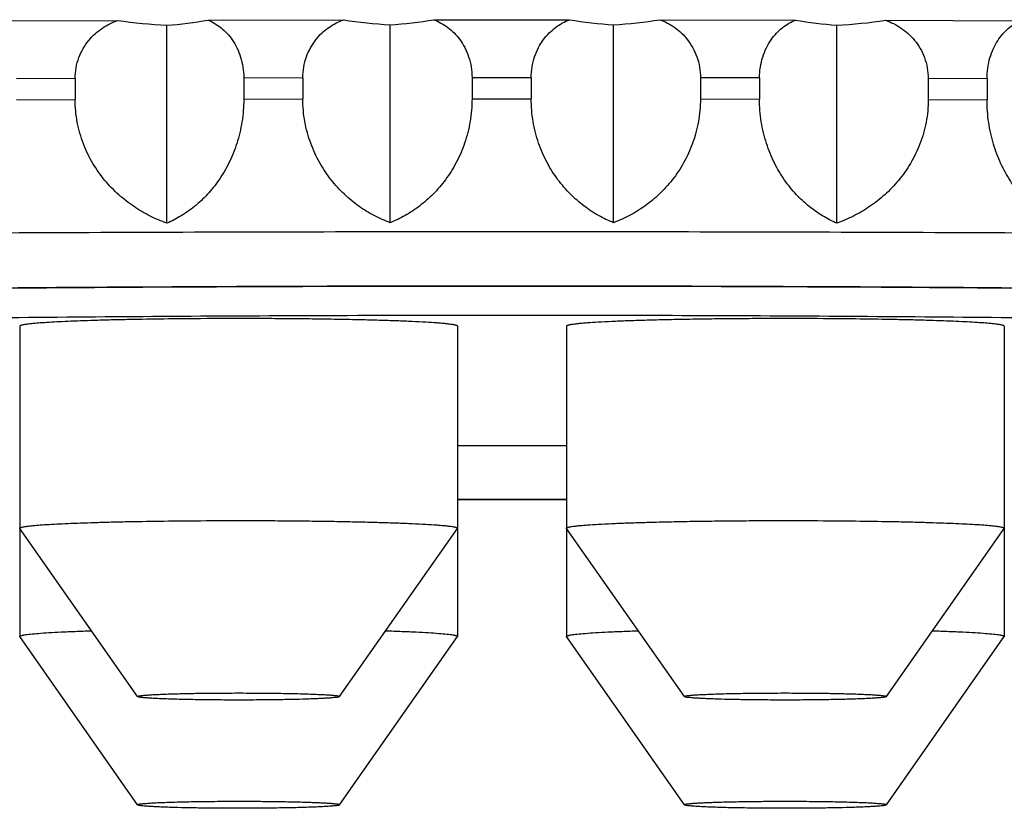
# Model space of a CAD drawing. Units: inches. Extents: x 0 to 22, y 0 to 17.
# Drawn here: x 10.4 to 10.6, y 9.5 to 9.6 of the extents above; entities that cross this region are included whole.
import ezdxf

# ---------------------------------------------------------------- set-up
doc = ezdxf.new("R2010")
doc.units = ezdxf.units.IN
doc.header["$LTSCALE"] = 1.21
doc.header["$MEASUREMENT"] = 0
doc.layers.get('0').update_dxf_attribs({"linetype": 'CONTINUOUS'})

msp = doc.modelspace()

# ---------------------------------------------------------------- linework, layer by layer
at = {"color": 7, "linetype": 'Continuous'}
for p, q in [((10.4378344492, 9.5985893232), (10.4551458221, 9.59866083)), ((10.4614664858, 9.5725808967), (10.4614664858, 9.5980381)), ((10.4667513811, 9.5986969778), (10.4841519935, 9.5987335883)), ((10.4901579566, 9.5726412629), (10.4901579566, 9.5980984662)), ((10.4957979314, 9.5987463611), (10.5132300766, 9.5987479539)), ((10.5189014211, 9.5726438891), (10.5189014211, 9.5981010924)), ((10.5248777712, 9.598737309299999), (10.5422836378, 9.598703879)), ((10.5476015553, 9.5725887666), (10.5476015553, 9.5980459699)), ((10.5538944609, 9.5986698524), (10.5712163247, 9.5986015099)), ((10.4496581805, 9.5911840324), (10.4420993306, 9.5911528096)), ((10.4496581805, 9.5911840324), (10.4496581805, 9.5884723418)), ((10.4789375771, 9.5912675496), (10.4713397616, 9.5912515639)), ((10.4713397616, 9.5912515639), (10.4713397616, 9.5885398733)), ((10.4789375771, 9.5912675496), (10.4789375771, 9.5885558589)), ((10.5083061783, 9.591292107300001), (10.5006945943, 9.5912914118)), ((10.5006945943, 9.5912914118), (10.5006945943, 9.5885797212)), ((10.5083061783, 9.591292107300001), (10.5083061783, 9.5885804166)), ((10.5300664773, 9.5912722211), (10.5300664773, 9.588560530399999)), ((10.537666587, 9.591257623999999), (10.5300664773, 9.5912722211)), ((10.537666587, 9.591257623999999), (10.537666587, 9.5885459334)), ((10.5593580027, 9.591194055299999), (10.5593580027, 9.5884823647)), ((10.5669214333, 9.591164214199999), (10.5593580027, 9.591194055299999)), ((10.5669214333, 9.591164214199999), (10.5669214333, 9.5884525236)), ((10.4420993306, 9.588441119), (10.4496581805, 9.5884723418)), ((10.4713397616, 9.5885398733), (10.4789375771, 9.5885558589)), ((10.5006945943, 9.5885797212), (10.5083061783, 9.5885804166)), ((10.5300664773, 9.588560530399999), (10.537666587, 9.5885459334)), ((10.5593580027, 9.5884823647), (10.5669214333, 9.5884525236)), ((10.442529326, 9.5593416491), (10.442529326, 9.533373226)), ((10.4988285386, 9.5593416491), (10.4988285386, 9.533373226)), ((10.5128431649, 9.5593416491), (10.5128431649, 9.533373226)), ((10.5691423775, 9.5593416491), (10.5691423775, 9.533373226)), ((10.4988261417, 9.5370519909), (10.5128437331, 9.5370519897)), ((10.5128449437, 9.5370620439), (10.4988267598, 9.5370620439)), ((10.442529326, 9.5333492115), (10.442529326, 9.5194563678)), ((10.4576906886, 9.511721789800001), (10.4425377375, 9.5333492115)), ((10.4836671761, 9.511721789800001), (10.4988201272, 9.5333492115)), ((10.4988285386, 9.533373226), (10.4988201272, 9.5333492115)), ((10.4988285386, 9.5333492115), (10.4988285386, 9.5194563678)), ((10.5128515764, 9.5333492115), (10.5128431649, 9.533373226)), ((10.5128431649, 9.5333492115), (10.5128431649, 9.5194563678)), ((10.5280045274, 9.511721789800001), (10.5128515764, 9.5333492115)), ((10.553981015, 9.511721789800001), (10.569133966, 9.5333492115)), ((10.5691423775, 9.5333492115), (10.5691423775, 9.5194563678)), ((10.4425377375, 9.519432353300001), (10.442529326, 9.5194563678)), ((10.4576906886, 9.4978049316), (10.4425377375, 9.519432353300001)), ((10.4836671761, 9.4978049316), (10.4988201272, 9.519432353300001)), ((10.5280045274, 9.4978049316), (10.5128515764, 9.519432353300001)), ((10.553981015, 9.4978049316), (10.569133966, 9.519432353300001)), ((10.5691423775, 9.5194563678), (10.569133966, 9.519432353300001))]:
    msp.add_line(p, q, dxfattribs=at)
for centre, radius, start, end in [((10.4648610378, 9.6648810487), 0.0669290877, 261.6536377461, 267.0927889988), ((10.4582568778, 9.645307197100001), 0.0473779392, 273.8844650629, 280.3285454476), ((10.4935183475, 9.6585905623), 0.0605853606, 261.1065383516, 266.8204353348), ((10.486847664, 9.6517869664), 0.0537904554, 273.5282415655, 279.5780713506001), ((10.5221986336, 9.6521944612), 0.054193765, 260.474266284, 266.5119030978), ((10.5155197632, 9.6582546898), 0.0602485759, 273.21761304, 278.9355473878), ((10.55080707, 9.6457778044), 0.0478393494, 259.7369417581, 266.1579708226), ((10.544178301, 9.6646244691), 0.0666664475, 272.9433744796, 278.380299964), ((10.5058358799, 16.4285505192), 6.8845555446, 269.9416525414, 270.0583445601), ((10.5058358141, 16.4467811144), 6.9027966922, 269.9418315940999, 270.0581782406)]:
    msp.add_arc(centre, radius, start, end, dxfattribs=at)
for points, knots in [([(10.4496581805, 9.5911840324), (10.4496581805, 9.5916477314), (10.4497408472, 9.5925656571), (10.4501020567, 9.5938740965), (10.4506634101, 9.5950576323), (10.4513809995, 9.5960895557), (10.4522148468, 9.5969627616), (10.4531331896, 9.5976805504), (10.4541118776, 9.5982502826), (10.4547988673, 9.598539414400001), (10.4551458221, 9.59866083)], [0, 0, 0, 0, 0.1406603968, 0.2777750768, 0.4097019548, 0.5360919129, 0.6574374179, 0.7745950023, 0.8884949772, 1, 1, 1, 1]), ([(10.4667513811, 9.5986969778), (10.4670438728, 9.5985765615), (10.4676243153, 9.5982874675), (10.468443688, 9.5977206628), (10.4692116703, 9.5970053745), (10.4699078214, 9.596134746799999), (10.4705056293, 9.595106150700001), (10.4709721052, 9.5939274614), (10.471271525, 9.592625432), (10.4713397616, 9.5917144595), (10.4713397616, 9.5912515639)], [0, 0, 0, 0, 0.1024393412, 0.209179668, 0.3216062049, 0.4411168607, 0.5688973911999999, 0.7054838834, 0.8500874632, 1, 1, 1, 1]), ([(10.4789375771, 9.5912675496), (10.4789375771, 9.5917309843), (10.4790158009, 9.5926466578), (10.4793580989, 9.5939530723), (10.479890537, 9.5951351211), (10.480571747, 9.596166014), (10.4813638507, 9.5970383454), (10.4822366261, 9.5977551912), (10.4831670033, 9.5983237761), (10.4838216125, 9.5986125963), (10.4841519935, 9.5987335883)], [0, 0, 0, 0, 0.1434158406, 0.2827442972, 0.4160254939, 0.5427911012, 0.663563813, 0.7793134967, 0.8911188784, 1, 1, 1, 1]), ([(10.4957979314, 9.5987463611), (10.4961090661, 9.5986257281), (10.4967260312, 9.5983369393), (10.4976001271, 9.5977693886), (10.4984197828, 9.597053418), (10.499163234, 9.596181984500001), (10.4998021122, 9.595152256799999), (10.5003010147, 9.593971918200001), (10.5006214712, 9.5926677728), (10.5006945943, 9.5917545627), (10.5006945943, 9.5912914118)], [0, 0, 0, 0, 0.1056865056, 0.2149659436, 0.3290437419, 0.4491653332, 0.5764186729999999, 0.7113431619, 0.8533158908, 1, 1, 1, 1]), ([(10.5083061783, 9.591292107300001), (10.5083061783, 9.5917552804), (10.5083797356, 9.5926686939), (10.5087020573, 9.5939730294), (10.5092038293, 9.595153515), (10.5098463367, 9.5961833433), (10.5105939626, 9.597054851000001), (10.5114181772, 9.597770889400001), (10.512297102, 9.5983385177), (10.5129172935, 9.5986272955), (10.5132300766, 9.5987479539)], [0, 0, 0, 0, 0.1464011124, 0.2881443088, 0.4229253024, 0.5501347322, 0.6703114624000001, 0.7845339334999999, 0.8940336188, 1, 1, 1, 1]), ([(10.5248777712, 9.598737309299999), (10.5252065938, 9.5986163515), (10.5258581566, 9.5983275471), (10.5267839838, 9.5977590573), (10.5276524658, 9.597042290800001), (10.5284406368, 9.5961700368), (10.5291184218, 9.59513924), (10.5296481432, 9.593957331), (10.5299886683, 9.5926511026), (10.5300664773, 9.591735633099999), (10.5300664773, 9.5912722211)], [0, 0, 0, 0, 0.1086283821, 0.2202329025, 0.3358485536, 0.4565678211, 0.5833707492, 0.7167820288, 0.8563218162999999, 1, 1, 1, 1]), ([(10.537666587, 9.591257623999999), (10.537666587, 9.5917205412), (10.5377352751, 9.592631714), (10.5380366446, 9.593933935599999), (10.5385061305, 9.595112778999999), (10.5391077577, 9.5961414824), (10.5398083117, 9.5970121845), (10.540581106, 9.5977275315), (10.5414055737, 9.5982943964), (10.5419894135, 9.5985834479), (10.5422836378, 9.598703879)], [0, 0, 0, 0, 0.1496097333, 0.2939660307, 0.4303954581, 0.5581247837, 0.6776913469, 0.7902725331, 0.8972525593999999, 1, 1, 1, 1]), ([(10.5538944609, 9.5986698524), (10.5542399529, 9.5985484786), (10.5549240857, 9.5982593852), (10.5558985149, 9.5976897652), (10.5568128417, 9.5969720686), (10.5576430101, 9.5960989459), (10.5583573914, 9.5950671166), (10.5589161924, 9.593883714), (10.5592757295, 9.592575455), (10.5593580027, 9.5916577315), (10.5593580027, 9.591194055299999)], [0, 0, 0, 0, 0.111278123, 0.224996225, 0.3420307528, 0.4633252401, 0.5897466500999999, 0.7217905776000001, 0.8590983093000001, 1, 1, 1, 1]), ([(10.5669214333, 9.591164214199999), (10.5669214333, 9.5920695098), (10.5671044019, 9.5934042397), (10.5677002927, 9.5950128327), (10.5682590582, 9.5960406386), (10.5689100965, 9.596910439), (10.5696287565, 9.5976251962), (10.5703959015, 9.5981914795), (10.5709415541, 9.5984811785), (10.5712163247, 9.5986015099)], [0, 0, 0, 0, 0.2996573306, 0.4379891325, 0.5664195061999999, 0.685463459, 0.7963830023, 0.9007103733, 1, 1, 1, 1]), ([(10.4614664858, 9.5725808967), (10.4607292467, 9.5728425112), (10.4592672572, 9.5734638663), (10.457179682, 9.5746814406), (10.4552119188, 9.5762117947), (10.4534159167, 9.5780707536), (10.4518610469, 9.5802651519), (10.450636585, 9.5827787101), (10.4498428277, 9.5855503401), (10.4496581805, 9.5874942642), (10.4496581805, 9.5884723418)], [0, 0, 0, 0, 0.1113124902, 0.2253696123, 0.3429636477, 0.4649024562, 0.5918630893, 0.7240804209999999, 0.8608272066, 1, 1, 1, 1]), ([(10.4713397616, 9.5885398733), (10.4713397616, 9.5875625784), (10.4711870028, 9.5856303438), (10.4705288484, 9.5828639492), (10.4695110884, 9.5803471566), (10.4682155683, 9.5781425664), (10.4667161911, 9.576269184700001), (10.4650709386, 9.5747222478), (10.4633237187, 9.5734874416), (10.4620883325, 9.5728490645), (10.4614664858, 9.5725808967)], [0, 0, 0, 0, 0.1478519, 0.2918078867, 0.4286066578, 0.5570265988, 0.6773050727, 0.7904035923999999, 0.8975476903, 1, 1, 1, 1]), ([(10.4901579566, 9.5726412629), (10.4894558154, 9.5729049269), (10.4880626413, 9.573531450499999), (10.4860782756, 9.574754669199999), (10.4842082786, 9.576290547200001), (10.4825022142, 9.5781545391), (10.4810262171, 9.5803524378), (10.4800676561, 9.5824282584), (10.4794969869, 9.5842218926), (10.4790697661, 9.5861126533), (10.4789375771, 9.587578021599999), (10.4789375771, 9.5885558589)], [0, 0, 0, 0, 0.1087190067, 0.2207288962, 0.3369652694, 0.4583696564, 0.585717629, 0.7192592545000001, 0.7882049793000001, 0.8582566274, 1, 1, 1, 1]), ([(10.5006945943, 9.5885797212), (10.5006945943, 9.5876021657), (10.5005310084, 9.5856661106), (10.4998266843, 9.5828977867), (10.4987382897, 9.580381622), (10.4973538706, 9.5781798814), (10.4957526339, 9.5763108165), (10.4939965699, 9.5747690421), (10.4921324414, 9.5735397314), (10.4908193218, 9.5729072287), (10.4901579566, 9.5726412629)], [0, 0, 0, 0, 0.144827719, 0.2862606077, 0.4214358776, 0.549312876, 0.6701436248, 0.7848059891, 0.8943905753, 1, 1, 1, 1]), ([(10.5189014211, 9.5726438891), (10.5182365632, 9.5729096595), (10.5169165823, 9.5735416469), (10.5150421423, 9.5747704498), (10.5132763044, 9.576311737300001), (10.511666078, 9.5781803849), (10.5102738017, 9.5803818398), (10.5091791514, 9.5828979265), (10.508470728, 9.5856664224), (10.5083061783, 9.5876028319), (10.5083061783, 9.5885804166)], [0, 0, 0, 0, 0.1058822866, 0.2156787536, 0.3304780132, 0.4513583706, 0.5791893992, 0.7142238958, 0.8554364495000001, 1, 1, 1, 1]), ([(10.5300664773, 9.588560530399999), (10.5300664773, 9.5875827214), (10.5299349761, 9.5861175172), (10.5295098681, 9.584226619099999), (10.5289421178, 9.5824331504), (10.5279885767, 9.5803575258), (10.5265199964, 9.5781593011), (10.5248224038, 9.5762948641), (10.5229616125, 9.574758483), (10.5209869626, 9.5735347505), (10.5196002619, 9.5729077421), (10.5189014211, 9.5726438891)], [0, 0, 0, 0, 0.1419886455, 0.2121495066, 0.2811887948, 0.4148589899, 0.5422469765, 0.6636033532, 0.7797126259, 0.8915285575, 1, 1, 1, 1]), ([(10.5476015553, 9.5725887666), (10.5469760357, 9.5728567293), (10.545733419, 9.5734945527), (10.5439753191, 9.5747288608), (10.5423197527, 9.5762753339), (10.5408108975, 9.5781483355), (10.5395071105, 9.5803526837), (10.5384827894, 9.582869435700001), (10.5378203505, 9.585636020499999), (10.537666587, 9.5875686089), (10.537666587, 9.5885459334)], [0, 0, 0, 0, 0.1027510251, 0.2101245984, 0.3233689158, 0.4436975863, 0.5720649104, 0.7087106201000001, 0.8524302009999999, 1, 1, 1, 1]), ([(10.5593580027, 9.5884823647), (10.5593580027, 9.5875043142), (10.5592191452, 9.5860373947), (10.5587714869, 9.5841481036), (10.5581724821, 9.5823528893), (10.5571653121, 9.5802754628), (10.5558618249, 9.5784275844), (10.5546971507, 9.5771238314), (10.553488449, 9.5759551273), (10.5518699965, 9.5746903617), (10.5497916501, 9.5734724128), (10.548335698, 9.5728505659), (10.5476015553, 9.5725887666)], [0, 0, 0, 0, 0.1393678032, 0.2083658424, 0.2764087119, 0.4087134057, 0.5356806541, 0.5972572518, 0.657628459, 0.7750796418000001, 0.8889353534000001, 1, 1, 1, 1]), ([(10.5761631792, 9.572476078200001), (10.5755789185, 9.5727463591), (10.5744176406, 9.5733904875), (10.5727819897, 9.5746301683), (10.5712424811, 9.576181525800001), (10.5698402037, 9.5780584285), (10.5686292495, 9.5802651618), (10.5676784826, 9.5827821681), (10.567063981, 9.5855466615), (10.5669214333, 9.587475461799999), (10.5669214333, 9.5884525236)], [0, 0, 0, 0, 0.09933379070000001, 0.2040940693, 0.3156909916, 0.4354666057, 0.5644457261, 0.7028362365999999, 0.8492342251999999, 1, 1, 1, 1]), ([(10.0122108518, 9.554287571), (10.0122108518, 9.5543591152), (10.0122392811, 9.5545112322), (10.0123596787, 9.554727984500001), (10.0125528076, 9.55494014), (10.0128179267, 9.5551502651), (10.0131555825, 9.5553597779), (10.0135663373, 9.5555691248), (10.0140505156, 9.5557784742), (10.0148378397, 9.5560737267), (10.0160107721, 9.5564344936), (10.017643855, 9.5568479812), (10.0195700507, 9.5572610859), (10.0217884395, 9.5576733919), (10.024298027, 9.5580843208), (10.0270974129, 9.558493458500001), (10.0301850069, 9.5589004731), (10.0348700842, 9.5594620333), (10.0414335435, 9.5601469643), (10.0501475351, 9.560928348500001), (10.059958935, 9.5616952515), (10.0708442003, 9.5624455627), (10.0827772211, 9.5631771211), (10.0957293004, 9.5638879702), (10.1096692732, 9.5645762887), (10.1301305995, 9.565488276), (10.1579067224, 9.5665463262), (10.1936856797, 9.5676684165), (10.2324705467, 9.5686648703), (10.2738878687, 9.5695256412), (10.31753885, 9.5702419473), (10.3630031476, 9.5708066143), (10.4098429459, 9.5712140018), (10.4576071731, 9.5714600618), (10.5058358518, 9.5715423535), (10.5540645304, 9.5714600618), (10.6018287576, 9.5712140018), (10.6486685559, 9.5708066143), (10.6941328535, 9.5702419473), (10.7377838348, 9.5695256412), (10.7792011568, 9.5686648703), (10.8179860238, 9.5676684165), (10.8537649812, 9.5665463262), (10.881541104, 9.565488276), (10.9020024303, 9.5645762887), (10.9159424032, 9.5638879702), (10.9288944824, 9.5631771211), (10.9408275033, 9.5624455627), (10.9517127685, 9.5616952515), (10.9615241685, 9.560928348500001), (10.9702381601, 9.5601469643), (10.9768016193, 9.5594620333), (10.9814866967, 9.5589004731), (10.9845742907, 9.558493458500001), (10.9873736766, 9.5580843208), (10.989883264, 9.5576733919), (10.9921016528, 9.5572610859), (10.9940278486, 9.5568479812), (10.9956609315, 9.5564344936), (10.9968338639, 9.5560737267), (10.997621188, 9.5557784742), (10.9981053662, 9.5555691248), (10.998516121, 9.5553597779), (10.9988537768, 9.5551502651), (10.9991188959, 9.55494014), (10.9993120248, 9.554727984500001), (10.9994324224, 9.5545112322), (10.9994608518, 9.5543591152), (10.9994608518, 9.554287571)], [0, 0, 0, 0, 0.0002168462, 0.0004582905, 0.0007425839, 0.0010811002, 0.0014805932, 0.0019451284, 0.0024772445, 0.0030785973, 0.004492949600000001, 0.0061937301, 0.0081833679, 0.010462799, 0.0130320555, 0.0158905906, 0.0190373693, 0.0224710606, 0.0301921455, 0.039037701, 0.04898796599999999, 0.060020053, 0.0721081773, 0.08522381890000001, 0.09933585140000001, 0.1144106553, 0.1473022013, 0.1835836922, 0.2229071395, 0.2648949532, 0.3091436839, 0.3552279743, 0.4027046971, 0.451117254, 0.5, 0.548882746, 0.5972953029, 0.6447720257, 0.6908563161, 0.7351050468000001, 0.7770928604999999, 0.8164163078, 0.8526977987000001, 0.8855893447, 0.9006641486, 0.9147761811, 0.9278918226999999, 0.939979947, 0.951012034, 0.9609622990000001, 0.9698078545000001, 0.9775289394, 0.9809626306999999, 0.9841094094, 0.9869679445, 0.989537201, 0.9918166320999999, 0.9938062699, 0.9955070504000001, 0.9969214027, 0.9975227555, 0.9980548716, 0.9985194068000001, 0.9989188998, 0.9992574161, 0.9995417095, 0.9997831537999999, 1, 1, 1, 1]), ([(10.7945490966, 9.5557568133), (10.794550684, 9.5557562055), (10.7945557762, 9.5557543193), (10.7945434367, 9.5557587326), (10.7945251533, 9.555765099), (10.7944783163, 9.5557807581), (10.794414668, 9.5558007149), (10.7943290975, 9.555826337200001), (10.7942256349, 9.5558558687), (10.7941042406, 9.5558889412), (10.7939099396, 9.5559395026), (10.7936286074, 9.5560080458), (10.7932471994, 9.5560938854), (10.7928105732, 9.5561853109), (10.7923217714, 9.5562808326), (10.7917832831, 9.5563795477), (10.7911970307, 9.5564806619), (10.7905646141, 9.556583643), (10.7896331733, 9.5567272462), (10.7883613557, 9.5569080217), (10.7867092284, 9.557121654), (10.7848936924, 9.5573367026), (10.782918905, 9.557552251), (10.7807882782, 9.5577676598), (10.7785047028, 9.5579824214), (10.7760707578, 9.5581961672), (10.772532109, 9.5584872456), (10.7677491811, 9.5588442109), (10.7615873598, 9.5592542109), (10.7548756156, 9.559655066), (10.7476306001, 9.5600455798), (10.73986937, 9.5604246726), (10.7316096041, 9.560791377100001), (10.7228697097, 9.561144795499999), (10.7136688783, 9.5614841055), (10.7005384434, 9.5619258522), (10.6831297059, 9.5624330863), (10.6611501768, 9.562962951), (10.6378569982, 9.5634210432), (10.6134478837, 9.5638033155), (10.5881295446, 9.5641063839), (10.5621161085, 9.5643275947), (10.5356273917, 9.564465019), (10.5088871182, 9.5645174612), (10.4821210809, 9.5644844661), (10.4555552861, 9.5643663203), (10.4294140901, 9.5641640504), (10.403918361, 9.563879419800001), (10.3792836723, 9.563514918200001), (10.3557185768, 9.5630737569), (10.3334229591, 9.5625598635), (10.3125865622, 9.5619778691), (10.293387681, 9.5613332163), (10.2759923357, 9.5606319566), (10.2626955361, 9.5599859676), (10.2530746888, 9.5594380454), (10.2466603145, 9.5590320353), (10.2408048647, 9.5586176863), (10.2355250901, 9.5581965921), (10.2308388134, 9.5577709985), (10.2267668883, 9.5573439724), (10.2237706251, 9.556974977100001), (10.2217035509, 9.5566786187), (10.2204120966, 9.5564730582), (10.2193078155, 9.5562758726), (10.2184064862, 9.5560931734), (10.2177338465, 9.5559353933), (10.2173654809, 9.5558347621), (10.2172253987, 9.5557907258)], [0, 0, 0, 0, 8.8237e-06, 1.18179e-05, 5.13263e-05, 0.0001323889, 0.000251374, 0.0004055977, 0.0005928656, 0.0008110141999999999, 0.0010583116, 0.0016351925, 0.0023139039, 0.0030876361, 0.003950737, 0.0048991547, 0.005929395, 0.007038794399999999, 0.0082251584, 0.0108214843, 0.0137067803, 0.0168724019, 0.0203114679, 0.0240184573, 0.0279885429, 0.0322174933, 0.0367013672, 0.0464192651, 0.0571138511, 0.0687572056, 0.08132108519999999, 0.094776391, 0.1090928305, 0.1242387869, 0.1401812529, 0.15688577, 0.1924359834, 0.2305860585, 0.2710119894, 0.3133714875, 0.3573064824, 0.4024460115, 0.4484091746, 0.4948082845, 0.5412520411, 0.5873487814, 0.6327097056000001, 0.6769521, 0.7197024545999999, 0.7605995276, 0.7992971701, 0.8354670376000001, 0.8688008153, 0.8990120989, 0.9258370851000001, 0.9379033390000001, 0.9490335803, 0.9591998147, 0.9683740426999999, 0.9765269476999999, 0.9836252495000001, 0.9896261626, 0.9921962945, 0.994464602, 0.9964140102, 0.9980188087, 0.9992377645999999, 1, 1, 1, 1]), ([(10.2177218381, 9.556123059199999), (10.2185707367, 9.5562853553), (10.2204512747, 9.5565982511), (10.2235460493, 9.5570225248), (10.2271729709, 9.5574432149), (10.231325345, 9.557859129), (10.2359955454, 9.5582690922), (10.2411748233, 9.558672128200001), (10.2468534608, 9.5590673588), (10.2553903809, 9.559602282), (10.267222783, 9.560236013099999), (10.2827509136, 9.5609297197), (10.2999620158, 9.5615752627), (10.3187262821, 9.562167436000001), (10.3389022093, 9.5627014465), (10.3681764554, 9.5633452221), (10.4070808684, 9.563963576), (10.4557033478, 9.5644092125), (10.5058358473, 9.564559295499999), (10.5559683469, 9.5644092126), (10.6045908267, 9.5639635761), (10.6434952402, 9.5633452223), (10.6727694869, 9.5627014467), (10.6929454145, 9.5621674362), (10.7117096813, 9.5615752629), (10.7289207841, 9.56092972), (10.7444489153, 9.5602360134), (10.756281318, 9.5596022823), (10.7648182386, 9.559067359), (10.7704968764, 9.5586721284), (10.7756761547, 9.5582690925), (10.7803463554, 9.557859129299999), (10.7844987299, 9.5574432152), (10.7881256518, 9.5570225251), (10.7912204268, 9.5565982514), (10.7931009651, 9.5562853556), (10.7939498638, 9.5561230595)], [0, 0, 0, 0, 0.0044957199, 0.0099138299, 0.0162476186, 0.0234873485, 0.0316208167, 0.0406336707, 0.0505096608, 0.0612307476, 0.0851272515, 0.1121456148, 0.1420837416, 0.1747170973, 0.2098004249, 0.2470698654, 0.3270302986, 0.4121942823, 0.4999999936, 0.5878057052000001, 0.6729696895999999, 0.7529301239, 0.7901995651, 0.8252828936, 0.8579162502, 0.8878543779000001, 0.9148727423, 0.9387692473999999, 0.9494903347, 0.9593663255, 0.96837918, 0.9765126489, 0.9837523793999999, 0.9900861688, 0.9955042794, 1, 1, 1, 1]), ([(10.2715598057, 9.5542577286), (10.2723843072, 9.5543832362), (10.2741725735, 9.5546276738), (10.2770638462, 9.5549637863), (10.2803633468, 9.5552961012), (10.2840652461, 9.5556238184), (10.2881630132, 9.5559462151), (10.2943952503, 9.5563855546), (10.3031155458, 9.556907970700001), (10.3146509664, 9.5574831557), (10.3275510141, 9.5580236548), (10.3417236563, 9.558525319), (10.3570677851, 9.5589841914), (10.3734738891, 9.5593968458), (10.3971267962, 9.5598919444), (10.4284157326, 9.560365704299999), (10.4673939859, 9.560703284099999), (10.5074679162, 9.560810549700001), (10.5474953299, 9.560684395), (10.5863353593, 9.560328504600001), (10.6174532399, 9.5598398464), (10.6409266281, 9.5593331854), (10.6571682231, 9.5589128064), (10.6723295411, 9.5584467491), (10.6863023781, 9.5579385009), (10.6989870592, 9.5573920945), (10.7102930948, 9.556811738099999), (10.7188141422, 9.5562850336), (10.7248811426, 9.5558422517), (10.7288512359, 9.5555180417), (10.7324232474, 9.555188746499999), (10.7355909312, 9.5548551175), (10.7383486559, 9.5545179746), (10.7400470897, 9.5542720072), (10.7408262748, 9.5541454563)], [0, 0, 0, 0, 0.0053276402, 0.0115284002, 0.0185932512, 0.0265109955, 0.0352684083, 0.04485058469999999, 0.0664213688, 0.0910725817, 0.1186302842, 0.1488992516, 0.1816644918, 0.2166929413, 0.2537352685, 0.3327934819, 0.4165896984, 0.5027386407, 0.5887876951, 0.672287107, 0.7508600951000001, 0.7875932975, 0.8222711373, 0.8546468083, 0.8844900599, 0.9115889876000001, 0.9357517187000001, 0.9568079313, 0.9661242496, 0.9746107964, 0.9822531753, 0.9890387542, 0.9949572948000001, 1, 1, 1, 1]), ([(10.4657908045, 9.5603091312), (10.4642108989, 9.5602994089), (10.4611485475, 9.5602712186), (10.4573959844, 9.560211292), (10.4545739474, 9.5601489007), (10.4526306081, 9.5600971675), (10.4508246136, 9.560039812000001), (10.4491697003, 9.5599773008), (10.447678454, 9.559910153099999), (10.4463622022, 9.5598389845), (10.4452309481, 9.559764398099999), (10.4444081554, 9.5596968695), (10.4438489875, 9.5596399402), (10.4435054014, 9.559599264800001), (10.4432134611, 9.559558319), (10.4429736716, 9.559517146100001), (10.4428070154, 9.5594808743), (10.4427004895, 9.559450484500001), (10.442640121, 9.559429656699999), (10.4425924458, 9.559408318300001), (10.4425527635, 9.5593849863), (10.4425293394, 9.5593585159), (10.4425293276, 9.5593416651)], [0, 0, 0, 0, 0.2031443011, 0.3937634442, 0.4825522596, 0.5660826699, 0.6437208744, 0.7148785934, 0.7790176283, 0.8356540823, 0.8843630046, 0.9247839298999999, 0.9417937493999999, 0.9566286881999999, 0.9692674714, 0.9796938886, 0.9879052189, 0.9911857926000001, 0.9939232038, 0.9961301912999999, 0.9978333558, 1, 1, 1, 1]), ([(10.498828537, 9.559341633099999), (10.4988285529, 9.5593642875), (10.4987886283, 9.5593973571), (10.4987296655, 9.5594250492), (10.4986550139, 9.5594517349), (10.4985611187, 9.559477556100001), (10.4984461439, 9.5595037685), (10.4983107566, 9.559529831399999), (10.4980895795, 9.5595667162), (10.4977621427, 9.559611197), (10.4973087858, 9.5596615568), (10.4967763022, 9.5597111602), (10.495913138, 9.5597799761), (10.4946497871, 9.5598602511), (10.4929236265, 9.5599467976), (10.4909330981, 9.5600266569), (10.4887018474, 9.5600988007), (10.4862563737, 9.5601622366), (10.4836257396, 9.5602161566), (10.4808412103, 9.5602598766), (10.4779358838, 9.5602928497), (10.4749442927, 9.5603146728), (10.4708863075, 9.5603285197), (10.4678294553, 9.5603216765), (10.4657908045, 9.5603091312)], [0, 0, 0, 0, 0.0020528096, 0.0038263777, 0.0061778136, 0.009127210699999999, 0.0126829492, 0.0168479958, 0.0216229961, 0.0329980688, 0.0467860641, 0.0629535036, 0.0814554219, 0.125247214, 0.177654993, 0.2380634041, 0.305759285, 0.3799413909, 0.4597305252, 0.5441803064, 0.6322886332, 0.7230096418999999, 0.8152664339, 1, 1, 1, 1]), ([(10.545880899, 9.5603091312), (10.5438422482, 9.5603216765), (10.540785396, 9.5603285197), (10.5367274108, 9.5603146728), (10.5337358197, 9.5602928497), (10.5308304933, 9.5602598766), (10.5280459639, 9.5602161566), (10.5254153299, 9.5601622366), (10.5229698561, 9.5600988007), (10.5207386054, 9.5600266569), (10.5187480771, 9.5599467976), (10.5170219164, 9.5598602511), (10.5157585655, 9.5597799761), (10.5148954014, 9.5597111602), (10.5143629177, 9.5596615568), (10.5139095608, 9.559611197), (10.5135821241, 9.5595667162), (10.513360947, 9.559529831399999), (10.5132255597, 9.5595037685), (10.5131105849, 9.559477556100001), (10.5130166896, 9.5594517349), (10.512942038, 9.5594250492), (10.5128830752, 9.5593973571), (10.5128431506, 9.5593642875), (10.5128431665, 9.559341633099999)], [0, 0, 0, 0, 0.1847335661, 0.2769903581, 0.3677113668, 0.4558196936, 0.5402694748, 0.6200586091, 0.694240715, 0.7619365959000001, 0.822345007, 0.874752786, 0.9185445781, 0.9370464964, 0.9532139359, 0.9670019312, 0.9783770039, 0.9831520042, 0.9873170508, 0.9908727893000001, 0.9938221864, 0.9961736223000001, 0.9979471904, 1, 1, 1, 1]), ([(10.5691423759, 9.5593416651), (10.5691423641, 9.5593585159), (10.56911894, 9.5593849863), (10.5690792577, 9.559408318300001), (10.5690315825, 9.559429656699999), (10.568971214, 9.559450484500001), (10.5688646881, 9.5594808743), (10.5686980319, 9.559517146100001), (10.5684582424, 9.559558319), (10.5681663021, 9.559599264800001), (10.5678227161, 9.5596399402), (10.5672635481, 9.5596968695), (10.5664407554, 9.559764398099999), (10.5653095013, 9.5598389845), (10.5639932495, 9.559910153099999), (10.5625020033, 9.5599773008), (10.5608470899, 9.560039812000001), (10.5590410954, 9.5600971675), (10.5570977561, 9.5601489007), (10.5542757191, 9.560211292), (10.550523156, 9.5602712186), (10.5474608046, 9.5602994089), (10.545880899, 9.5603091312)], [0, 0, 0, 0, 0.0021666442, 0.0038698087, 0.0060767962, 0.0088142074, 0.0120947811, 0.0203061114, 0.0307325286, 0.0433713118, 0.0582062506, 0.0752160701, 0.1156369954, 0.1643459177, 0.2209823717, 0.2851214066, 0.3562791256, 0.4339173301, 0.5174477404, 0.6062365558, 0.7968556989, 1, 1, 1, 1]), ([(10.4425377392, 9.5333492115), (10.4425363921, 9.5333511336), (10.4425318665, 9.533358378600001), (10.4425293261, 9.5333670185), (10.4425293275, 9.533373226)], [0, 0, 0, 0, 0.2743767286, 1, 1, 1, 1]), ([(10.4425293275, 9.533373226), (10.4425293313, 9.5333900735), (10.4425527435, 9.533416549), (10.4425924167, 9.53343988), (10.442640083, 9.5334612191), (10.4427004433, 9.533482046900001), (10.4428069585, 9.5335124373), (10.4429736023, 9.5335487097), (10.4432133776, 9.5335898831), (10.4435053049, 9.5336308294), (10.4438488797, 9.5336715054), (10.4444080355, 9.5337284357), (10.4452308162, 9.5337959655), (10.4463620604, 9.5338705531), (10.4476783073, 9.5339417229), (10.4491695541, 9.5340088718), (10.4508244729, 9.534071384), (10.4526304773, 9.5341287406), (10.454573831, 9.5341804749), (10.4573958937, 9.5342428674), (10.4611484963, 9.534302795), (10.4642108808, 9.5343309857), (10.4657908045, 9.5343407081)], [0, 0, 0, 0, 0.0021662149, 0.003869051, 0.0060756974, 0.00881277, 0.0120930121, 0.0203037041, 0.030729516, 0.0433677391, 0.05820218360000001, 0.0752115869, 0.1156318362, 0.1643402636, 0.2209765244, 0.2851155192, 0.356273429, 0.4339120472, 0.5174429816, 0.6062325497, 0.7968535029, 1, 1, 1, 1]), ([(10.4657908045, 9.5343407081), (10.4678294363, 9.5343532533), (10.47088626, 9.5343600966), (10.4749442084, 9.5343462501), (10.4779357737, 9.5343244276), (10.480841078, 9.5342914553), (10.4836255882, 9.5342477363), (10.4862562086, 9.5341938173), (10.4887016732, 9.534130382699999), (10.4909329219, 9.5340582401), (10.4929234537, 9.5339783822), (10.4946496258, 9.5338918371), (10.4959129902, 9.5338115634), (10.4967761691, 9.5337427486), (10.4973086662, 9.533693145800001), (10.4977620387, 9.5336427866), (10.4980894898, 9.5335983064), (10.4983106793, 9.5335614222), (10.4984460762, 9.5335353596), (10.4985610611, 9.5335091476), (10.4986549667, 9.5334833262), (10.4987296293, 9.533456641599999), (10.4987886042, 9.533428946599999), (10.4988285423, 9.5333958854), (10.4988285371, 9.533373226)], [0, 0, 0, 0, 0.1847319238, 0.276987894, 0.367708192, 0.4558158296, 0.5402651125, 0.6200538042, 0.6942357181000001, 0.7619314988, 0.8223400942, 0.8747481834, 0.9185405759999999, 0.9370428451, 0.9532106864, 0.966999162, 0.9783747719, 0.9831500518, 0.9873153848, 0.9908714181999999, 0.9938211194, 0.9961728671, 0.9979467439, 1, 1, 1, 1]), ([(10.5128431664, 9.533373226), (10.5128431613, 9.5333958854), (10.5128830994, 9.533428946599999), (10.5129420742, 9.533456641599999), (10.5130167369, 9.5334833262), (10.5131106424, 9.5335091476), (10.5132256273, 9.5335353596), (10.5133610243, 9.5335614222), (10.5135822137, 9.5335983064), (10.5139096648, 9.5336427866), (10.5143630374, 9.533693145800001), (10.5148955345, 9.5337427486), (10.5157587134, 9.5338115634), (10.5170220777, 9.5338918371), (10.5187482498, 9.5339783822), (10.5207387817, 9.5340582401), (10.5229700303, 9.534130382699999), (10.5254154949, 9.5341938173), (10.5280461153, 9.5342477363), (10.5308306255, 9.5342914553), (10.5337359298, 9.5343244276), (10.5367274951, 9.5343462501), (10.5407854435, 9.5343600966), (10.5438422672, 9.5343532533), (10.545880899, 9.5343407081)], [0, 0, 0, 0, 0.0020532561, 0.0038271329, 0.006178880600000001, 0.0091285818, 0.0126846152, 0.0168499482, 0.0216252281, 0.033000838, 0.0467893136, 0.0629571549, 0.081459424, 0.1252518166, 0.1776599058, 0.2380685012, 0.3057642819, 0.3799461958, 0.4597348875, 0.5441841704, 0.632291808, 0.723012106, 0.8152680762000001, 1, 1, 1, 1]), ([(10.545880899, 9.5343407081), (10.5474608227, 9.5343309857), (10.5505232072, 9.534302795), (10.5542758098, 9.5342428674), (10.5570978726, 9.5341804749), (10.5590412262, 9.5341287406), (10.5608472307, 9.534071384), (10.5625021494, 9.5340088718), (10.5639933963, 9.5339417229), (10.5653096431, 9.5338705531), (10.5664408873, 9.5337959655), (10.567263668, 9.5337284357), (10.5678228239, 9.5336715054), (10.5681663986, 9.5336308294), (10.5684583259, 9.5335898831), (10.5686981013, 9.5335487097), (10.568864745, 9.5335124373), (10.5689712602, 9.533482046900001), (10.5690316205, 9.5334612191), (10.5690792868, 9.53343988), (10.56911896, 9.533416549), (10.5691423722, 9.5333900735), (10.569142376, 9.533373226)], [0, 0, 0, 0, 0.2031464971, 0.3937674503, 0.4825570184, 0.5660879528, 0.643726571, 0.7148844808, 0.7790234756000001, 0.8356597364, 0.8843681637999999, 0.9247884131, 0.9417978164, 0.9566322609000001, 0.969270484, 0.9796962959000001, 0.9879069879000001, 0.99118723, 0.9939243026000001, 0.9961309490000001, 0.9978337851000001, 1, 1, 1, 1]), ([(10.569142376, 9.533373226), (10.5691423765, 9.533371217000001), (10.5691416272, 9.5333626431), (10.5691377259, 9.533354578400001), (10.5691339643, 9.5333492115)], [0, 0, 0, 0, 0.234619721, 1, 1, 1, 1]), ([(10.4425293275, 9.5194563678), (10.4425293227, 9.5194776175), (10.4425650498, 9.519509251699999), (10.4426193295, 9.5195359387), (10.4426872487, 9.519561402899999), (10.4427728171, 9.5195860808), (10.4428775313, 9.5196111166), (10.4430008649, 9.5196360239), (10.4432023503, 9.5196712827), (10.4435007581, 9.5197138638), (10.4440992741, 9.5197836433), (10.4450256031, 9.5198648126), (10.446343098, 9.519953583), (10.4479238514, 9.520037626699999), (10.4497507707, 9.5201159918), (10.4510490468, 9.5201612424), (10.4517360353, 9.5201830541)], [0, 0, 0, 0, 0.006873784399999999, 0.0126976598, 0.0203856331, 0.0300086631, 0.0415981279, 0.0551660242, 0.0707160019, 0.1077534792, 0.1526539739, 0.2656200527, 0.4084979243, 0.579787916, 0.7776634687999999, 1, 1, 1, 1]), ([(10.4896128969, 9.520183337899999), (10.4903005189, 9.5201615245), (10.4916000082, 9.5201162687), (10.4934286559, 9.520037885299999), (10.4950109408, 9.5199538153), (10.496329738, 9.5198650097), (10.4972569916, 9.519783807), (10.497856113, 9.5197139923), (10.4981548248, 9.5196713917), (10.498356517, 9.5196361165), (10.4984799736, 9.519611195700001), (10.4985847938, 9.5195861454), (10.4986704533, 9.519561457), (10.4987384451, 9.519535982799999), (10.4987927758, 9.519509279400001), (10.4988285323, 9.5194776324), (10.4988285371, 9.5194563678)], [0, 0, 0, 0, 0.2223271643, 0.4201995515, 0.591491085, 0.7343724446, 0.8473430748, 0.8922446912, 0.9292845375, 0.9448353757, 0.9584030882, 0.9699925411, 0.9796166794, 0.9873050731999999, 0.9931280249, 1, 1, 1, 1]), ([(10.4988285371, 9.5194563678), (10.4988285376, 9.5194543588), (10.4988277883, 9.5194457849), (10.498823887, 9.5194377202), (10.4988201254, 9.519432353300001)], [0, 0, 0, 0, 0.234619721, 1, 1, 1, 1]), ([(10.5128515781, 9.519432353300001), (10.5128502309, 9.5194342754), (10.5128457054, 9.5194415204), (10.512843165, 9.5194501603), (10.5128431664, 9.5194563678)], [0, 0, 0, 0, 0.2743767286, 1, 1, 1, 1]), ([(10.5128431664, 9.5194563678), (10.5128431712, 9.5194776324), (10.5128789277, 9.519509279400001), (10.5129332584, 9.519535982799999), (10.5130012502, 9.519561457), (10.5130869097, 9.5195861454), (10.5131917299, 9.519611195700001), (10.5133151866, 9.5196361165), (10.5135168787, 9.5196713917), (10.5138155905, 9.5197139923), (10.5144147119, 9.519783807), (10.5153419656, 9.5198650097), (10.5166607627, 9.5199538153), (10.5182430476, 9.520037885299999), (10.5200716953, 9.5201162687), (10.5213711846, 9.5201615245), (10.5220588066, 9.520183337899999)], [0, 0, 0, 0, 0.0068719751, 0.0126949268, 0.0203833206, 0.0300074589, 0.0415969118, 0.0551646243, 0.0707154625, 0.1077553088, 0.1526569252, 0.2656275554, 0.408508915, 0.5798004485, 0.7776728356999999, 1, 1, 1, 1]), ([(10.5599356682, 9.5201830541), (10.5606226568, 9.5201612424), (10.5619209328, 9.5201159918), (10.5637478522, 9.520037626699999), (10.5653286056, 9.519953583), (10.5666461004, 9.5198648126), (10.5675724294, 9.5197836433), (10.5681709455, 9.5197138638), (10.5684693532, 9.5196712827), (10.5686708386, 9.5196360239), (10.5687941722, 9.5196111166), (10.5688988864, 9.5195860808), (10.5689844548, 9.519561402899999), (10.569052374, 9.5195359387), (10.5691066538, 9.519509251699999), (10.5691423808, 9.5194776175), (10.569142376, 9.5194563678)], [0, 0, 0, 0, 0.2223365312, 0.420212084, 0.5915020757, 0.7343799473, 0.8473460261, 0.8922465208, 0.9292839981000001, 0.9448339758, 0.9584018720999999, 0.9699913369, 0.9796143668999999, 0.9873023402, 0.9931262156, 1, 1, 1, 1]), ([(10.4576906805, 9.5117218048), (10.4576886234, 9.5117247469), (10.4576855388, 9.5117316769), (10.4576890976, 9.5117434376), (10.4576993126, 9.5117535126), (10.4577151422, 9.5117633537), (10.457737167, 9.5117731649), (10.4577786642, 9.5117875986), (10.4578467785, 9.5118046701), (10.4579475339, 9.5118239867), (10.4580733154, 9.5118432423), (10.4582238732, 9.511862405599999), (10.4583989555, 9.5118813783), (10.4585982211, 9.511900106699999), (10.4589110007, 9.511925937400001), (10.4593592025, 9.5119565834), (10.4599631357, 9.5119902906), (10.460651478, 9.5120221027), (10.4614188102, 9.5120517524), (10.4625817887, 9.512089397999999), (10.4641829677, 9.5121282128), (10.4662449957, 9.512161555599999), (10.4676812554, 9.5121748399), (10.4684228733, 9.5121794037)], [0, 0, 0, 0, 0.0009989574, 0.0019623118, 0.0032119025, 0.00491401, 0.007135296, 0.0099047574, 0.0171330532, 0.0266454243, 0.0384493062, 0.0525336973, 0.0688763152, 0.0874515832, 0.1082255824, 0.1562070864, 0.2124565346, 0.2765385569, 0.347951466, 0.4261368609, 0.6003239462, 0.7936289104, 1, 1, 1, 1]), ([(10.4729349913, 9.5112863432), (10.4720072753, 9.5112806343), (10.4701599076, 9.511276415900001), (10.4678690776, 9.5112880538), (10.4660803567, 9.5113078788), (10.4648082452, 9.5113274141), (10.4636039794, 9.5113515495), (10.4624814753, 9.5113799905), (10.4614537003, 9.5114123849), (10.4605325228, 9.5114483056), (10.4597285839, 9.511487301699999), (10.4591363761, 9.5115234822), (10.4587281656, 9.5115544558), (10.4584731532, 9.5115769027), (10.4582533927, 9.5115996968), (10.4580695494, 9.5116227763), (10.457921941, 9.5116458592), (10.4578112229, 9.5116689854), (10.4577416993, 9.511689402), (10.4577057047, 9.511707468300001), (10.4576941145, 9.5117168937), (10.4576906805, 9.5117218048)], [0, 0, 0, 0, 0.1822711155, 0.3629480016, 0.45007885, 0.533720466, 0.6129073983, 0.6867265827, 0.7543275811, 0.8149323883, 0.8678449099, 0.9124600291, 0.9314945208, 0.9482744868999999, 0.9627549883, 0.9748979998, 0.9846794184000001, 0.9920863748000001, 0.9971412408, 0.9988226396, 1, 1, 1, 1]), ([(10.4684228733, 9.5121794037), (10.46937701, 9.5121852751), (10.4712754764, 9.5121894152), (10.4740624071, 9.5121743463), (10.4763046775, 9.5121441171), (10.4779822794, 9.512108977899999), (10.4791167081, 9.5120788529), (10.4801480197, 9.512044645700001), (10.4809370868, 9.5120120811), (10.4815074066, 9.511983836799999), (10.4818863859, 9.5119626774), (10.4822310986, 9.5119408489), (10.4825404945, 9.5119184288), (10.4828136347, 9.511895494), (10.483049693, 9.5118721622), (10.4832479633, 9.5118485071), (10.4833891554, 9.5118275774), (10.4834826223, 9.5118101519), (10.4835382536, 9.511797937), (10.4835841042, 9.5117857068), (10.4836202221, 9.511773604), (10.4836467111, 9.511761380800001), (10.4836641645, 9.511749525199999), (10.4836730857, 9.511734906000001), (10.4836696737, 9.5117253695), (10.4836671674, 9.5117217916)], [0, 0, 0, 0, 0.1871749072, 0.3724153162, 0.5467106372, 0.627070583, 0.7015784538, 0.7693265858, 0.8294908823999999, 0.8564975601, 0.8813417704000001, 0.9039497992000001, 0.9242539544, 0.9421935012999999, 0.9577184589, 0.9707841370999999, 0.9813611664, 0.9857105969, 0.9894330063, 0.9925318132, 0.9950148783, 0.9968997975, 0.9982310384, 0.9991430556, 1, 1, 1, 1]), ([(10.4836671674, 9.5117217916), (10.4836610329, 9.5117130339), (10.4836354579, 9.511697826799999), (10.4835855831, 9.5116798261), (10.4835117896, 9.5116612539), (10.48341508, 9.511642634700001), (10.4832948993, 9.5116239862), (10.4830889174, 9.5115973762), (10.4827747216, 9.511565947100001), (10.4823315285, 9.5115311237), (10.4818027667, 9.511497566900001), (10.48119232, 9.511465550399999), (10.4805046505, 9.5114353889), (10.4797448064, 9.5114073227), (10.4786040109, 9.5113718088), (10.4770434364, 9.5113351106), (10.4750421964, 9.5113034735), (10.4736517544, 9.511290754), (10.4729349913, 9.5112863432)], [0, 0, 0, 0, 0.0029819432, 0.0079108787, 0.0149379728, 0.0240994832, 0.0354024405, 0.04883775200000001, 0.0820226983, 0.1234448933, 0.1728144027, 0.2297760064, 0.2939189994, 0.364775067, 0.4418255856, 0.6122184304, 0.8001042754000001, 1, 1, 1, 1]), ([(10.5280045362, 9.5117217915), (10.5280020299, 9.5117253695), (10.5279986179, 9.511734905900001), (10.528007539, 9.511749525199999), (10.5280249924, 9.511761380800001), (10.5280514813, 9.511773604), (10.5280875991, 9.5117857068), (10.5281334497, 9.5117979369), (10.528189081, 9.511810151799999), (10.528282548, 9.5118275774), (10.5284237401, 9.5118485071), (10.5286220102, 9.5118721622), (10.5288580685, 9.511895494), (10.5291312085, 9.5119184288), (10.5294406045, 9.5119408489), (10.5297853172, 9.5119626774), (10.5301642964, 9.511983836799999), (10.5307346161, 9.5120120811), (10.5315236832, 9.512044645700001), (10.5325549948, 9.5120788529), (10.5336894236, 9.512108977899999), (10.5353670255, 9.5121441171), (10.5376092961, 9.5121743463), (10.5403962269, 9.5121894152), (10.5422946934, 9.5121852751), (10.5432488302, 9.5121794037)], [0, 0, 0, 0, 0.0008569457, 0.0017689616, 0.0031001997, 0.0049851148, 0.007468175699999999, 0.01056698, 0.0142893896, 0.0186388228, 0.0292158544, 0.0422815292, 0.05780647429999999, 0.0757460109, 0.0960501717, 0.1186582077, 0.1435024152, 0.1705090756, 0.2306733726, 0.2984215155, 0.3729293671, 0.4532893399, 0.6275846636, 0.8128250839, 1, 1, 1, 1]), ([(10.5387367122, 9.5112863432), (10.5380199492, 9.511290754), (10.5366295072, 9.5113034735), (10.5346282674, 9.5113351106), (10.533067693, 9.5113718088), (10.5319268975, 9.5114073227), (10.5311670534, 9.5114353889), (10.5304793839, 9.511465550399999), (10.5298689373, 9.511497566900001), (10.5293401754, 9.5115311237), (10.5288969823, 9.511565947000001), (10.5285827864, 9.5115973762), (10.5283768044, 9.5116239861), (10.5282566237, 9.511642634700001), (10.528159914, 9.5116612538), (10.5280861205, 9.511679826), (10.5280362457, 9.511697826799999), (10.5280106708, 9.5117130338), (10.5280045362, 9.5117217915)], [0, 0, 0, 0, 0.1998957195, 0.3877815626, 0.5581743814, 0.6352249099, 0.7060809786, 0.7702239515000001, 0.8271855664, 0.8765550904, 0.9179772737, 0.9511622262, 0.9645975511, 0.9759005162000001, 0.98506203, 0.9920891231, 0.9970180541, 1, 1, 1, 1]), ([(10.553981023, 9.5117218048), (10.553977589, 9.5117168937), (10.5539659988, 9.511707468300001), (10.5539300043, 9.511689402), (10.5538604807, 9.5116689854), (10.5537497626, 9.5116458592), (10.5536021541, 9.5116227763), (10.5534183108, 9.5115996968), (10.5531985504, 9.5115769027), (10.5529435381, 9.5115544558), (10.5525353276, 9.5115234823), (10.5519431198, 9.511487301699999), (10.551139181, 9.5114483056), (10.5502180035, 9.511412385), (10.5491902285, 9.5113799905), (10.5480677243, 9.5113515495), (10.5468634585, 9.5113274141), (10.5455913469, 9.5113078788), (10.543802626, 9.5112880538), (10.5415117959, 9.511276415900001), (10.5396644282, 9.5112806343), (10.5387367122, 9.5112863432)], [0, 0, 0, 0, 0.0011773592, 0.0028587557, 0.0079136172, 0.0153205778, 0.0251020022, 0.0372450142, 0.051725508, 0.0685054633, 0.08753995769999999, 0.1321550897, 0.1850675845, 0.2456724078, 0.3132734034, 0.3870925778, 0.4662795331, 0.5499211349, 0.6370519955, 0.8177288836, 1, 1, 1, 1]), ([(10.5432488302, 9.5121794037), (10.5439904482, 9.5121748399), (10.5454267079, 9.512161555599999), (10.5474887359, 9.5121282128), (10.5490899148, 9.512089397999999), (10.5502528933, 9.5120517524), (10.5510202255, 9.5120221027), (10.5517085677, 9.5119902906), (10.5523125009, 9.5119565834), (10.5527607028, 9.511925937400001), (10.5530734823, 9.511900106699999), (10.5532727479, 9.5118813783), (10.5534478302, 9.511862405599999), (10.5535983881, 9.5118432423), (10.5537241697, 9.5118239867), (10.553824925, 9.5118046701), (10.5538930394, 9.5117875986), (10.5539345365, 9.5117731649), (10.5539565613, 9.5117633537), (10.5539723909, 9.5117535126), (10.5539826058, 9.5117434376), (10.5539861647, 9.5117316769), (10.5539830801, 9.5117247469), (10.553981023, 9.5117218048)], [0, 0, 0, 0, 0.206371094, 0.3996760653, 0.5738631295000001, 0.6520485404, 0.7234614418, 0.7875434472, 0.8437929168000001, 0.8917744204000001, 0.9125484107999999, 0.9311236717, 0.947466296, 0.9615506986, 0.9733545862, 0.982866958, 0.9900952493999999, 0.9928647065, 0.9950859892, 0.996788096, 0.9980376876, 0.9990010431, 1, 1, 1, 1]), ([(10.4576906973, 9.497804933300001), (10.4576881911, 9.4978085113), (10.457684779, 9.4978180477), (10.4576937001, 9.497832667), (10.4577111535, 9.4978445226), (10.4577376425, 9.4978567458), (10.4577737603, 9.4978688486), (10.4578196108, 9.4978810787), (10.4578752421, 9.4978932936), (10.4579687091, 9.4979107192), (10.4581099012, 9.4979316489), (10.4583081714, 9.497955304), (10.4585442296, 9.497978635800001), (10.4588173697, 9.4980015706), (10.4591267656, 9.4980239907), (10.4594714783, 9.4980458192), (10.4598504575, 9.4980669786), (10.4604207773, 9.4980952229), (10.4612098444, 9.4981277875), (10.4622411559, 9.4981619947), (10.4633755847, 9.4981921197), (10.4650531866, 9.4982272589), (10.4672954572, 9.4982574881), (10.4700823881, 9.498272557), (10.4719808546, 9.4982684169), (10.4729349913, 9.4982625454)], [0, 0, 0, 0, 0.0008569457, 0.0017689616, 0.0031001997, 0.0049851148, 0.007468175699999999, 0.01056698, 0.0142893896, 0.0186388228, 0.0292158544, 0.0422815292, 0.05780647429999999, 0.0757460109, 0.0960501717, 0.1186582077, 0.1435024152, 0.1705090756, 0.2306733726, 0.2984215155, 0.3729293671, 0.4532893399, 0.6275846636, 0.8128250839, 1, 1, 1, 1]), ([(10.4684228733, 9.497369485), (10.4677061103, 9.497373895800001), (10.4663156683, 9.4973866153), (10.4643144285, 9.4974182524), (10.4627538541, 9.4974549506), (10.4616130586, 9.4974904645), (10.4608532146, 9.4975185307), (10.4601655451, 9.4975486922), (10.4595550984, 9.4975807087), (10.4590263365, 9.4976142655), (10.4585831434, 9.4976490888), (10.4582689476, 9.497680518), (10.4580629655, 9.4977071279), (10.4579427848, 9.4977257765), (10.4578460751, 9.4977443956), (10.4577722816, 9.4977629678), (10.4577224069, 9.4977809686), (10.4576968319, 9.4977961756), (10.4576906973, 9.497804933300001)], [0, 0, 0, 0, 0.1998957195, 0.3877815626, 0.5581743814, 0.6352249099, 0.7060809786, 0.7702239515000001, 0.8271855664, 0.8765550904, 0.9179772737, 0.9511622262, 0.9645975511, 0.9759005162000001, 0.98506203, 0.9920891231, 0.9970180541, 1, 1, 1, 1]), ([(10.4836671841, 9.4978049466), (10.4836637502, 9.4978000355), (10.4836521599, 9.4977906101), (10.4836161654, 9.4977725438), (10.4835466418, 9.4977521272), (10.4834359237, 9.497729001), (10.4832883152, 9.4977059181), (10.4831044719, 9.4976828386), (10.4828847115, 9.4976600445), (10.4826296992, 9.4976375976), (10.4822214887, 9.4976066241), (10.4816292809, 9.4975704435), (10.4808253421, 9.4975314474), (10.4799041646, 9.4974955267), (10.4788763896, 9.4974631323), (10.4777538854, 9.4974346913), (10.4765496197, 9.4974105559), (10.4752775081, 9.4973910206), (10.4734887871, 9.4973711956), (10.4711979571, 9.4973595577), (10.4693505894, 9.4973637761), (10.4684228733, 9.497369485)], [0, 0, 0, 0, 0.0011773592, 0.0028587557, 0.0079136172, 0.0153205778, 0.0251020022, 0.0372450142, 0.051725508, 0.0685054633, 0.08753995769999999, 0.1321550897, 0.1850675845, 0.2456724078, 0.3132734034, 0.3870925778, 0.4662795331, 0.5499211349, 0.6370519955, 0.8177288836, 1, 1, 1, 1]), ([(10.4729349913, 9.4982625454), (10.4736766093, 9.4982579817), (10.475112869, 9.4982446974), (10.477174897, 9.4982113546), (10.4787760759, 9.4981725398), (10.4799390544, 9.4981348942), (10.4807063866, 9.4981052445), (10.4813947289, 9.4980734324), (10.481998662, 9.4980397252), (10.4824468639, 9.4980090792), (10.4827596434, 9.4979832485), (10.482958909, 9.4979645201), (10.4831339914, 9.4979455474), (10.4832845493, 9.4979263841), (10.4834103308, 9.4979071285), (10.4835110862, 9.4978878119), (10.4835792005, 9.4978707404), (10.4836206977, 9.4978563067), (10.4836427224, 9.4978464955), (10.483658552, 9.4978366544), (10.483668767, 9.4978265794), (10.4836723258, 9.4978148187), (10.4836692412, 9.4978078887), (10.4836671841, 9.4978049466)], [0, 0, 0, 0, 0.206371094, 0.3996760653, 0.5738631295000001, 0.6520485404, 0.7234614418, 0.7875434472, 0.8437929168000001, 0.8917744204000001, 0.9125484107999999, 0.9311236717, 0.947466296, 0.9615506986, 0.9733545862, 0.982866958, 0.9900952493999999, 0.9928647065, 0.9950859892, 0.996788096, 0.9980376876, 0.9990010431, 1, 1, 1, 1]), ([(10.5280045194, 9.4978049466), (10.5280024623, 9.4978078887), (10.5279993776, 9.4978148187), (10.5280029365, 9.4978265794), (10.5280131514, 9.4978366544), (10.528028981, 9.4978464955), (10.5280510058, 9.4978563067), (10.528092503, 9.4978707404), (10.5281606174, 9.4978878119), (10.5282613727, 9.4979071285), (10.5283871542, 9.4979263841), (10.5285377121, 9.4979455474), (10.5287127944, 9.4979645201), (10.52891206, 9.4979832485), (10.5292248395, 9.4980090792), (10.5296730414, 9.4980397252), (10.5302769746, 9.4980734324), (10.5309653168, 9.4981052445), (10.5317326491, 9.4981348942), (10.5328956276, 9.4981725398), (10.5344968065, 9.4982113546), (10.5365588346, 9.4982446974), (10.5379950943, 9.4982579817), (10.5387367122, 9.4982625454)], [0, 0, 0, 0, 0.0009989574, 0.0019623118, 0.0032119025, 0.00491401, 0.007135296, 0.0099047574, 0.0171330532, 0.0266454243, 0.0384493062, 0.0525336973, 0.0688763152, 0.0874515832, 0.1082255824, 0.1562070864, 0.2124565346, 0.2765385569, 0.347951466, 0.4261368609, 0.6003239462, 0.7936289104, 1, 1, 1, 1]), ([(10.5432488302, 9.497369485), (10.5423211142, 9.4973637761), (10.5404737465, 9.4973595577), (10.5381829165, 9.4973711956), (10.5363941955, 9.4973910206), (10.5351220841, 9.4974105559), (10.5339178183, 9.4974346913), (10.5327953141, 9.4974631323), (10.5317675391, 9.4974955267), (10.5308463616, 9.4975314474), (10.5300424228, 9.4975704435), (10.5294502149, 9.497606624), (10.5290420045, 9.4976375976), (10.5287869921, 9.4976600445), (10.5285672316, 9.4976828386), (10.5283833883, 9.4977059181), (10.5282357798, 9.497729001), (10.5281250618, 9.4977521272), (10.5280555381, 9.4977725438), (10.5280195436, 9.4977906101), (10.5280079533, 9.4978000355), (10.5280045194, 9.4978049466)], [0, 0, 0, 0, 0.1822711155, 0.3629480016, 0.45007885, 0.533720466, 0.6129073983, 0.6867265827, 0.7543275811, 0.8149323883, 0.8678449099, 0.9124600291, 0.9314945208, 0.9482744868999999, 0.9627549883, 0.9748979998, 0.9846794184000001, 0.9920863748000001, 0.9971412408, 0.9988226396, 1, 1, 1, 1]), ([(10.5387367122, 9.4982625454), (10.5396908489, 9.4982684169), (10.5415893153, 9.498272557), (10.544376246, 9.4982574881), (10.5466185164, 9.4982272589), (10.5482961183, 9.4981921197), (10.549430547, 9.4981619947), (10.5504618586, 9.4981277875), (10.5512509257, 9.4980952229), (10.5518212455, 9.4980669786), (10.5522002248, 9.4980458192), (10.5525449375, 9.4980239907), (10.5528543334, 9.4980015706), (10.5531274735, 9.497978635800001), (10.5533635319, 9.497955304), (10.5535618021, 9.4979316489), (10.5537029943, 9.4979107192), (10.5537964612, 9.4978932937), (10.5538520925, 9.4978810788), (10.5538979431, 9.4978688486), (10.5539340609, 9.4978567458), (10.55396055, 9.4978445226), (10.5539780034, 9.497832667), (10.5539869246, 9.4978180478), (10.5539835126, 9.4978085113), (10.5539810063, 9.497804933400001)], [0, 0, 0, 0, 0.1871749072, 0.3724153162, 0.5467106372, 0.627070583, 0.7015784538, 0.7693265858, 0.8294908823999999, 0.8564975601, 0.8813417704000001, 0.9039497992000001, 0.9242539544, 0.9421935012999999, 0.9577184589, 0.9707841370999999, 0.9813611664, 0.9857105969, 0.9894330063, 0.9925318132, 0.9950148783, 0.9968997975, 0.9982310384, 0.9991430556, 1, 1, 1, 1]), ([(10.5539810063, 9.497804933400001), (10.5539748718, 9.497796175700001), (10.5539492968, 9.4977809686), (10.553899422, 9.4977629679), (10.5538256285, 9.4977443957), (10.5537289188, 9.4977257765), (10.5536087382, 9.4977071279), (10.5534027563, 9.497680518), (10.5530885604, 9.4976490889), (10.5526453674, 9.4976142655), (10.5521166056, 9.4975807087), (10.5515061589, 9.4975486922), (10.5508184894, 9.4975185307), (10.5500586453, 9.4974904645), (10.5489178497, 9.4974549506), (10.5473572752, 9.4974182524), (10.5453560353, 9.4973866153), (10.5439655933, 9.497373895800001), (10.5432488302, 9.497369485)], [0, 0, 0, 0, 0.0029819432, 0.0079108787, 0.0149379728, 0.0240994832, 0.0354024405, 0.04883775200000001, 0.0820226983, 0.1234448933, 0.1728144027, 0.2297760064, 0.2939189994, 0.364775067, 0.4418255856, 0.6122184304, 0.8001042754000001, 1, 1, 1, 1])]:
    msp.add_open_spline(points, degree=3, knots=knots, dxfattribs=at)

doc.saveas('drawing.dxf')
